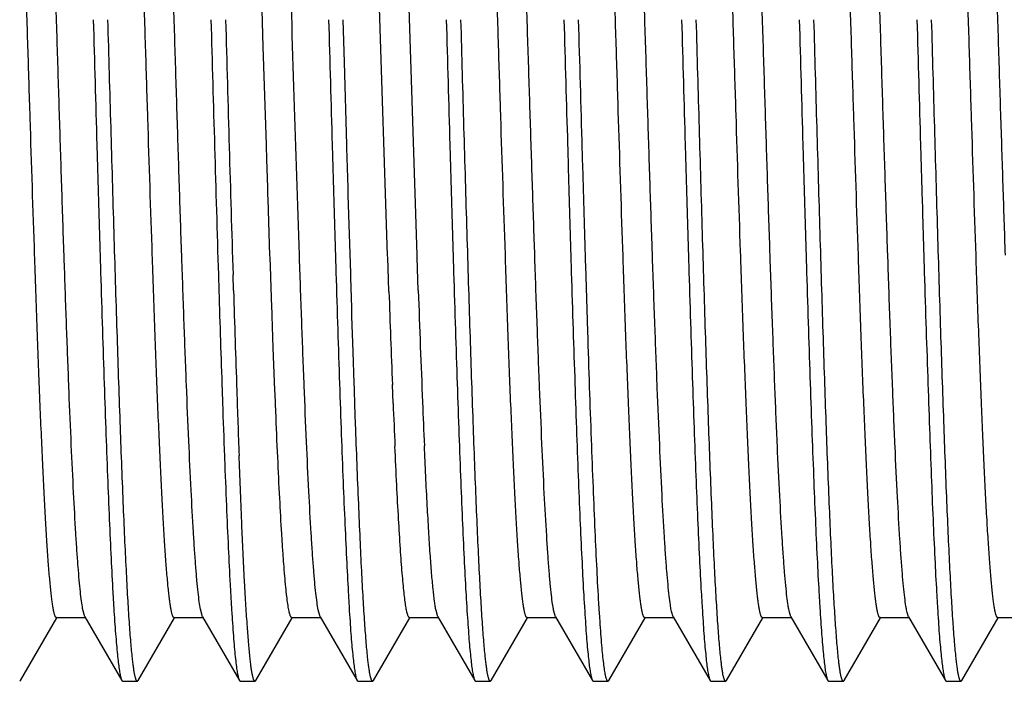
# Model space of a CAD drawing. Units: inches. Extents: x 0 to 11, y 0 to 8.5.
# Drawn here: x 3.7 to 3.9, y 5 to 5.2 of the extents above; entities that cross this region are included whole.
import ezdxf

# ---------------------------------------------------------------- set-up
doc = ezdxf.new("R2010")
doc.units = ezdxf.units.IN
doc.header["$LTSCALE"] = 0.605
doc.header["$MEASUREMENT"] = 0
doc.layers.add('ALL_FEATURES', color=7, linetype='CONTINUOUS')

msp = doc.modelspace()

# ---------------------------------------------------------------- linework, layer by layer
at = {"layer": 'ALL_FEATURES', "color": 7, "linetype": 'Continuous'}
for p, q in [((3.78012, 5.11312), (3.77673, 5.21816)), ((3.78637, 5.11319), (3.78297, 5.21859)), ((3.75369, 5.15743), (3.75333, 5.169)), ((3.77095, 5.15417), (3.77069, 5.16323)), ((3.75435, 5.1367), (3.75369, 5.15743)), ((3.77145, 5.13664), (3.77095, 5.15417)), ((3.75435, 5.13645), (3.75435, 5.13671)), ((3.75445, 5.13356), (3.75435, 5.13645)), ((3.77147, 5.13603), (3.77145, 5.13664)), ((3.77172, 5.1275), (3.77147, 5.13603)), ((3.75464, 5.12756), (3.75445, 5.13356)), ((3.75469, 5.12602), (3.75464, 5.12756)), ((3.77173, 5.12701), (3.77172, 5.1275)), ((3.75472, 5.1251), (3.75469, 5.12602)), ((3.75512, 5.11312), (3.75472, 5.1251)), ((3.77176, 5.12595), (3.77173, 5.12701)), ((3.77226, 5.10936), (3.77176, 5.12595)), ((3.80512, 5.11312), (3.80505, 5.11535)), ((3.81137, 5.1132), (3.81129, 5.11551)), ((3.83637, 5.1132), (3.83632, 5.11478)), ((3.70514, 5.11268), (3.70512, 5.11312)), ((3.71139, 5.11271), (3.71137, 5.11319)), ((3.71147, 5.11035), (3.71139, 5.11271)), ((3.73014, 5.11267), (3.73012, 5.11312)), ((3.73639, 5.11271), (3.73637, 5.11319)), ((3.75514, 5.11267), (3.75512, 5.11312)), ((3.75527, 5.10876), (3.75514, 5.11267)), ((3.76139, 5.11271), (3.76137, 5.11319)), ((3.78014, 5.11267), (3.78012, 5.11312)), ((3.7803, 5.10804), (3.78014, 5.11267)), ((3.78639, 5.11271), (3.78637, 5.11319)), ((3.78663, 5.10566), (3.78639, 5.11271)), ((3.80514, 5.11267), (3.80512, 5.11312)), ((3.81139, 5.11271), (3.81137, 5.1132)), ((3.83012, 5.11313), (3.83007, 5.11462)), ((3.83014, 5.11268), (3.83012, 5.11313)), ((3.83639, 5.11272), (3.83637, 5.1132)), ((3.85512, 5.11313), (3.85509, 5.1139)), ((3.85514, 5.11269), (3.85512, 5.11313)), ((3.86137, 5.11321), (3.86134, 5.11406)), ((3.86139, 5.11272), (3.86137, 5.11321)), ((3.88014, 5.11269), (3.88012, 5.11314)), ((3.88639, 5.11273), (3.88637, 5.11322)), ((3.90514, 5.1127), (3.90512, 5.11314)), ((3.90514, 5.11244), (3.90514, 5.1127)), ((3.74415, 5.10904), (3.74426, 5.10556)), ((3.74737, 5.10566), (3.74727, 5.109)), ((3.75528, 5.10847), (3.75527, 5.10876)), ((3.7555, 5.10216), (3.75528, 5.10847)), ((3.77227, 5.10889), (3.77226, 5.10936)), ((3.77229, 5.10838), (3.77227, 5.10889)), ((3.77248, 5.10208), (3.77229, 5.10838)), ((3.78039, 5.10544), (3.7803, 5.10804)), ((3.75555, 5.10096), (3.7555, 5.10216)), ((3.75557, 5.10029), (3.75555, 5.10096)), ((3.75582, 5.09346), (3.75557, 5.10029)), ((3.77252, 5.10086), (3.77248, 5.10208)), ((3.77254, 5.1002), (3.77252, 5.10086)), ((3.77279, 5.09262), (3.77254, 5.1002)), ((3.7561, 5.08628), (3.75582, 5.09346)), ((3.77301, 5.08596), (3.77279, 5.09262)), ((3.7561, 5.08608), (3.7561, 5.08628)), ((3.75627, 5.08203), (3.7561, 5.08608)), ((3.77305, 5.08475), (3.77301, 5.08596)), ((3.78128, 5.08166), (3.78112, 5.08566)), ((3.74494, 5.08443), (3.74503, 5.0818)), ((3.77307, 5.08403), (3.77305, 5.08475)), ((3.77315, 5.08193), (3.77307, 5.08403)), ((3.75629, 5.08154), (3.75627, 5.08203)), ((3.75635, 5.08002), (3.75629, 5.08154)), ((3.77316, 5.08143), (3.77315, 5.08193)), ((3.77331, 5.07728), (3.77316, 5.08143)), ((3.74544, 5.07046), (3.74546, 5.06995)), ((3.74858, 5.0699), (3.74855, 5.07057)), ((3.7158, 5.03632), (3.71532, 5.03807)), ((3.7408, 5.03632), (3.74034, 5.03793)), ((3.7658, 5.03632), (3.76537, 5.0378)), ((3.7908, 5.03633), (3.79039, 5.03767)), ((3.8158, 5.03632), (3.81542, 5.03755)), ((3.8408, 5.03633), (3.84044, 5.03743)), ((3.8658, 5.03632), (3.86547, 5.03733)), ((3.70214, 5.02278), (3.70984, 5.03609)), ((3.70976, 5.03614), (3.71601, 5.03614)), ((3.7158, 5.03632), (3.72364, 5.02277)), ((3.72713, 5.02277), (3.73484, 5.03609)), ((3.73476, 5.03614), (3.74101, 5.03614)), ((3.7408, 5.03632), (3.74863, 5.02277)), ((3.75214, 5.02277), (3.75984, 5.03609)), ((3.75976, 5.03614), (3.76601, 5.03614)), ((3.7658, 5.03632), (3.77363, 5.02277)), ((3.77714, 5.02278), (3.78484, 5.03609)), ((3.78476, 5.03614), (3.79101, 5.03614)), ((3.7908, 5.03633), (3.79863, 5.02277)), ((3.80213, 5.02277), (3.80984, 5.03609)), ((3.80976, 5.03614), (3.81601, 5.03614)), ((3.8158, 5.03632), (3.82363, 5.02278)), ((3.82714, 5.02278), (3.83484, 5.03609)), ((3.83476, 5.03614), (3.84101, 5.03614)), ((3.8408, 5.03633), (3.84863, 5.02278)), ((3.85214, 5.02277), (3.85984, 5.03609)), ((3.85976, 5.03614), (3.86601, 5.03614)), ((3.8658, 5.03632), (3.87363, 5.02277)), ((3.87714, 5.02277), (3.88484, 5.03609)), ((3.88476, 5.03614), (3.89101, 5.03614)), ((3.8908, 5.03632), (3.89049, 5.03723)), ((3.8908, 5.03632), (3.89863, 5.02277)), ((3.90214, 5.02278), (3.90984, 5.03609)), ((3.90976, 5.03614), (3.91601, 5.03614)), ((3.70214, 5.02278), (3.70194, 5.02261)), ((3.72363, 5.02277), (3.72382, 5.02261)), ((3.72382, 5.02261), (3.72694, 5.02261)), ((3.72714, 5.02277), (3.72694, 5.02261)), ((3.74863, 5.02277), (3.74882, 5.02261)), ((3.74882, 5.02261), (3.75194, 5.02261)), ((3.75213, 5.02277), (3.75194, 5.02261)), ((3.77363, 5.02277), (3.77382, 5.02261)), ((3.77382, 5.02261), (3.77694, 5.02261)), ((3.77714, 5.02278), (3.77694, 5.02261)), ((3.79863, 5.02277), (3.79883, 5.02261)), ((3.79883, 5.02261), (3.80194, 5.02261)), ((3.80213, 5.02277), (3.80194, 5.02261)), ((3.82363, 5.02278), (3.82383, 5.02261)), ((3.82383, 5.02261), (3.82694, 5.02261)), ((3.82714, 5.02278), (3.82694, 5.02261)), ((3.84863, 5.02278), (3.84882, 5.02261)), ((3.84883, 5.02261), (3.85194, 5.02261)), ((3.85214, 5.02277), (3.85194, 5.02261)), ((3.87363, 5.02277), (3.87382, 5.02261)), ((3.87382, 5.02261), (3.87694, 5.02261)), ((3.87714, 5.02277), (3.87694, 5.02261)), ((3.89863, 5.02277), (3.89882, 5.02261)), ((3.89882, 5.02261), (3.90194, 5.02261)), ((3.90214, 5.02278), (3.90194, 5.02261))]:
    msp.add_line(p, q, dxfattribs=at)
for centre, radius, start, end in [((27.23013, 5.81835), 23.49669, 181.597679, 181.729882), ((20.86971, 5.63415), 17.1305, 181.575276, 181.756741), ((10.83971, 5.32514), 7.09885, 181.772521, 181.943118), ((10.1553, 5.30218), 6.41094, 181.756669, 181.946885), ((8.10741, 5.25609), 4.32964, 181.99404, 182.25598), ((7.79975, 5.24451), 4.01552, 181.98154, 182.32058), ((7.67796, 5.21814), 3.93218, 181.94933, 182.15075), ((7.74594, 5.22048), 4.00331, 181.98528, 182.14769), ((6.07936, 5.17505), 2.29998, 182.32702, 182.55487), ((6.10253, 5.17578), 2.31691, 182.3218, 182.55119)]:
    msp.add_arc(centre, radius, start, end, dxfattribs=at)
for points, knots in [([(3.70512, 5.11312), (3.70479, 5.12286), (3.70431, 5.13767), (3.70369, 5.15756), (3.70321, 5.17274), (3.70274, 5.18779), (3.70226, 5.20248), (3.70179, 5.21661), (3.70131, 5.22997), (3.70084, 5.24237), (3.70037, 5.25362), (3.69996, 5.26221), (3.69963, 5.26839), (3.6994, 5.27247), (3.69916, 5.27616), (3.69892, 5.27944), (3.69869, 5.28229), (3.69845, 5.28472), (3.69825, 5.28647), (3.69808, 5.28765), (3.69796, 5.28837), (3.69784, 5.28897), (3.69773, 5.28947), (3.69761, 5.28985), (3.69752, 5.29006), (3.69747, 5.29014)], [0, 0, 0, 0, 0.165014, 0.250655, 0.336762, 0.422104, 0.505445, 0.585561, 0.661325, 0.731658, 0.795495, 0.851939, 0.877157, 0.900249, 0.921124, 0.939692, 0.955875, 0.969637, 0.980948, 0.985676, 0.989782, 0.993265, 0.996124, 0.998365, 1, 1, 1, 1]), ([(3.71137, 5.11319), (3.7112, 5.11812), (3.71087, 5.12814), (3.71038, 5.14336), (3.7099, 5.15889), (3.70941, 5.17448), (3.70892, 5.18991), (3.70844, 5.20492), (3.70795, 5.21931), (3.70746, 5.23283), (3.70698, 5.2453), (3.70656, 5.25494), (3.70622, 5.26198), (3.70598, 5.26671), (3.70574, 5.27105), (3.70549, 5.27498), (3.70525, 5.27848), (3.70501, 5.28154), (3.7048, 5.28381), (3.70462, 5.2854), (3.7045, 5.28642), (3.70438, 5.28732), (3.70426, 5.2881), (3.70414, 5.28877), (3.70402, 5.28931), (3.70391, 5.28969), (3.70382, 5.28994), (3.70376, 5.29008), (3.7037, 5.29018), (3.70364, 5.29026), (3.70358, 5.29031), (3.70353, 5.29033), (3.70351, 5.29033)], [0, 0, 0, 0, 0.083251, 0.169514, 0.257477, 0.345818, 0.433201, 0.51829, 0.599767, 0.676428, 0.747109, 0.810675, 0.8395, 0.866221, 0.890738, 0.912952, 0.932764, 0.950083, 0.964857, 0.97128, 0.977054, 0.982176, 0.986644, 0.990455, 0.993608, 0.996106, 0.997113, 0.997962, 0.998658, 0.999211, 0.999643, 1, 1, 1, 1]), ([(3.73012, 5.11312), (3.72979, 5.12286), (3.72931, 5.13766), (3.72869, 5.15755), (3.72821, 5.17273), (3.72774, 5.18777), (3.72726, 5.20247), (3.72679, 5.21659), (3.72632, 5.22995), (3.72584, 5.24235), (3.72537, 5.2536), (3.72496, 5.2622), (3.72464, 5.26838), (3.7244, 5.27246), (3.72416, 5.27614), (3.72392, 5.27942), (3.72369, 5.28228), (3.72345, 5.28471), (3.72325, 5.28647), (3.72308, 5.28765), (3.72296, 5.28836), (3.72284, 5.28897), (3.72273, 5.28946), (3.72261, 5.28984), (3.72252, 5.29005), (3.72247, 5.29014)], [0, 0, 0, 0, 0.164976, 0.250612, 0.336721, 0.42205, 0.50536, 0.585476, 0.661258, 0.731572, 0.795426, 0.851926, 0.877141, 0.900204, 0.921048, 0.93961, 0.955827, 0.969639, 0.980984, 0.985715, 0.989816, 0.993289, 0.996137, 0.998368, 1, 1, 1, 1]), ([(3.73637, 5.11319), (3.7362, 5.11811), (3.73587, 5.12814), (3.73538, 5.14337), (3.7349, 5.1589), (3.73441, 5.1745), (3.73392, 5.18993), (3.73343, 5.20495), (3.73295, 5.21933), (3.73246, 5.23286), (3.73198, 5.24533), (3.73156, 5.25498), (3.73122, 5.26202), (3.73098, 5.26675), (3.73073, 5.27108), (3.73049, 5.275), (3.73025, 5.2785), (3.73, 5.28156), (3.72979, 5.28383), (3.72962, 5.28542), (3.7295, 5.28644), (3.72938, 5.28734), (3.72926, 5.28812), (3.72914, 5.28878), (3.72902, 5.28932), (3.72891, 5.2897), (3.72882, 5.28994), (3.72876, 5.29007), (3.7287, 5.29018), (3.72864, 5.29026), (3.72858, 5.29031), (3.72853, 5.29032), (3.72851, 5.29032)], [0, 0, 0, 0, 0.083272, 0.169553, 0.257553, 0.345933, 0.433337, 0.518424, 0.599932, 0.676622, 0.747284, 0.810883, 0.839732, 0.866454, 0.890935, 0.913098, 0.932874, 0.950194, 0.964991, 0.971424, 0.977201, 0.982317, 0.986766, 0.990552, 0.993677, 0.996148, 0.997142, 0.99798, 0.998667, 0.999214, 0.999644, 1, 1, 1, 1]), ([(3.80505, 5.11535), (3.80472, 5.12505), (3.80424, 5.13977), (3.80362, 5.15952), (3.80315, 5.17455), (3.80268, 5.18943), (3.80221, 5.20393), (3.80175, 5.21786), (3.80128, 5.23101), (3.80081, 5.24321), (3.80034, 5.25428), (3.79994, 5.26272), (3.79961, 5.26879), (3.79938, 5.2728), (3.79914, 5.27642), (3.79891, 5.27964), (3.79867, 5.28244), (3.79844, 5.28482), (3.79824, 5.28654), (3.79807, 5.28769), (3.79795, 5.2884), (3.79784, 5.28899), (3.79772, 5.28947), (3.79761, 5.28985), (3.79752, 5.29006), (3.79747, 5.29014)], [0, 0, 0, 0, 0.166346, 0.252377, 0.338708, 0.42413, 0.507435, 0.587415, 0.662953, 0.733033, 0.796644, 0.852826, 0.8779, 0.900852, 0.921601, 0.940062, 0.956156, 0.969831, 0.981062, 0.985755, 0.989832, 0.993291, 0.996134, 0.998365, 1, 1, 1, 1]), ([(3.81129, 5.11551), (3.81113, 5.12042), (3.8108, 5.1304), (3.81032, 5.14554), (3.80983, 5.16094), (3.80935, 5.17638), (3.80887, 5.19162), (3.80838, 5.20644), (3.8079, 5.22061), (3.80742, 5.23392), (3.80694, 5.24618), (3.80653, 5.25566), (3.80619, 5.26257), (3.80595, 5.26721), (3.80571, 5.27147), (3.80547, 5.27532), (3.80523, 5.27875), (3.80499, 5.28175), (3.80478, 5.28397), (3.80461, 5.28552), (3.80449, 5.28652), (3.80437, 5.28739), (3.80425, 5.28816), (3.80413, 5.28881), (3.80401, 5.28934), (3.80391, 5.28971), (3.80382, 5.28995), (3.80376, 5.29008), (3.8037, 5.29019), (3.80364, 5.29026), (3.80358, 5.29031), (3.80353, 5.29033), (3.80351, 5.29033)], [0, 0, 0, 0, 0.084099, 0.171006, 0.259414, 0.348019, 0.43551, 0.520574, 0.60191, 0.678336, 0.748754, 0.812069, 0.840745, 0.867303, 0.891655, 0.913711, 0.933381, 0.950577, 0.965229, 0.971592, 0.977308, 0.982376, 0.986793, 0.990559, 0.993673, 0.996141, 0.997135, 0.997974, 0.998663, 0.999212, 0.999643, 1, 1, 1, 1]), ([(3.83007, 5.11462), (3.82974, 5.12433), (3.82927, 5.13907), (3.82865, 5.15885), (3.82817, 5.17393), (3.8277, 5.18885), (3.82723, 5.20341), (3.82676, 5.2174), (3.82629, 5.23062), (3.82582, 5.24288), (3.82535, 5.25401), (3.82495, 5.2625), (3.82462, 5.26861), (3.82439, 5.27265), (3.82415, 5.27629), (3.82392, 5.27953), (3.82368, 5.28235), (3.82345, 5.28476), (3.82324, 5.28649), (3.82308, 5.28766), (3.82296, 5.28837), (3.82284, 5.28897), (3.82273, 5.28946), (3.82261, 5.28984), (3.82252, 5.29005), (3.82248, 5.29013)], [0, 0, 0, 0, 0.165818, 0.251688, 0.337912, 0.423272, 0.506551, 0.586555, 0.662175, 0.732323, 0.795968, 0.852274, 0.877427, 0.900449, 0.921242, 0.939739, 0.955891, 0.96965, 0.980968, 0.9857, 0.989806, 0.993283, 0.996134, 0.998367, 1, 1, 1, 1]), ([(3.83632, 5.11478), (3.83615, 5.11969), (3.83582, 5.12968), (3.83534, 5.14485), (3.83485, 5.16029), (3.83437, 5.17577), (3.83389, 5.19107), (3.8334, 5.20594), (3.83292, 5.22018), (3.83243, 5.23356), (3.83195, 5.24589), (3.83154, 5.25541), (3.8312, 5.26236), (3.83096, 5.26704), (3.83072, 5.27132), (3.83048, 5.27519), (3.83024, 5.27865), (3.82999, 5.28167), (3.82979, 5.28391), (3.82962, 5.28547), (3.8295, 5.28648), (3.82937, 5.28737), (3.82925, 5.28814), (3.82913, 5.2888), (3.82901, 5.28933), (3.82891, 5.2897), (3.82882, 5.28994), (3.82876, 5.29008), (3.8287, 5.29018), (3.82864, 5.29026), (3.82858, 5.29031), (3.82853, 5.29032), (3.82851, 5.29032)], [0, 0, 0, 0, 0.083802, 0.170492, 0.258752, 0.347264, 0.434706, 0.519759, 0.60114, 0.677658, 0.748134, 0.8115, 0.84024, 0.866876, 0.891301, 0.913407, 0.933108, 0.950347, 0.965072, 0.971477, 0.977234, 0.982339, 0.986785, 0.99057, 0.993691, 0.996156, 0.997148, 0.997983, 0.998668, 0.999214, 0.999643, 1, 1, 1, 1]), ([(3.85509, 5.1139), (3.85476, 5.12362), (3.85429, 5.13838), (3.85367, 5.15822), (3.85319, 5.17334), (3.85272, 5.18832), (3.85225, 5.20295), (3.85177, 5.217), (3.8513, 5.23029), (3.85083, 5.24261), (3.85036, 5.2538), (3.84996, 5.26234), (3.84963, 5.26849), (3.84939, 5.27254), (3.84916, 5.2762), (3.84892, 5.27946), (3.84868, 5.2823), (3.84845, 5.28472), (3.84825, 5.28647), (3.84808, 5.28765), (3.84796, 5.28837), (3.84784, 5.28897), (3.84773, 5.28946), (3.84761, 5.28984), (3.84752, 5.29005), (3.84748, 5.29013)], [0, 0, 0, 0, 0.165366, 0.251128, 0.337293, 0.42262, 0.50591, 0.585987, 0.661674, 0.731878, 0.795655, 0.852075, 0.877239, 0.900251, 0.92105, 0.939577, 0.955773, 0.969578, 0.980937, 0.985683, 0.989798, 0.99328, 0.996133, 0.998367, 1, 1, 1, 1]), ([(3.86134, 5.11406), (3.86118, 5.11897), (3.86084, 5.12898), (3.86036, 5.14417), (3.85987, 5.15965), (3.85939, 5.17518), (3.8589, 5.19054), (3.85842, 5.20548), (3.85793, 5.21978), (3.85745, 5.23323), (3.85696, 5.24562), (3.85655, 5.2552), (3.85621, 5.2622), (3.85597, 5.2669), (3.85573, 5.2712), (3.85548, 5.27509), (3.85524, 5.27856), (3.855, 5.2816), (3.85479, 5.28386), (3.85462, 5.28544), (3.8545, 5.28645), (3.85438, 5.28735), (3.85426, 5.28813), (3.85414, 5.28879), (3.85402, 5.28933), (3.85391, 5.2897), (3.85382, 5.28994), (3.85376, 5.29007), (3.8537, 5.29018), (3.85364, 5.29026), (3.85358, 5.29031), (3.85353, 5.29032), (3.85351, 5.29032)], [0, 0, 0, 0, 0.083523, 0.170018, 0.258164, 0.346611, 0.434016, 0.519085, 0.600543, 0.677118, 0.747666, 0.811176, 0.839978, 0.866642, 0.891063, 0.91317, 0.932898, 0.950183, 0.964962, 0.971393, 0.977174, 0.982298, 0.98676, 0.990553, 0.993681, 0.996151, 0.997145, 0.997981, 0.998667, 0.999214, 0.999643, 1, 1, 1, 1]), ([(3.88012, 5.11314), (3.87979, 5.12289), (3.87931, 5.13769), (3.87869, 5.15757), (3.87821, 5.17275), (3.87774, 5.18779), (3.87726, 5.20248), (3.87679, 5.21661), (3.87631, 5.22996), (3.87584, 5.24236), (3.87537, 5.25361), (3.87496, 5.26219), (3.87463, 5.26837), (3.8744, 5.27246), (3.87416, 5.27614), (3.87392, 5.27942), (3.87369, 5.28228), (3.87345, 5.28471), (3.87325, 5.28646), (3.87308, 5.28764), (3.87296, 5.28836), (3.87284, 5.28897), (3.87273, 5.28946), (3.87261, 5.28984), (3.87252, 5.29006), (3.87247, 5.29014)], [0, 0, 0, 0, 0.164991, 0.25063, 0.336728, 0.422056, 0.505381, 0.585485, 0.661242, 0.73157, 0.795401, 0.851847, 0.877068, 0.900166, 0.921048, 0.939623, 0.955818, 0.969595, 0.980921, 0.985657, 0.989769, 0.993257, 0.996121, 0.998364, 1, 1, 1, 1]), ([(3.88637, 5.11322), (3.8862, 5.11814), (3.88587, 5.12816), (3.88538, 5.14338), (3.8849, 5.15891), (3.88441, 5.1745), (3.88392, 5.18992), (3.88343, 5.20493), (3.88295, 5.21931), (3.88246, 5.23284), (3.88198, 5.2453), (3.88156, 5.25494), (3.88122, 5.26198), (3.88098, 5.26671), (3.88074, 5.27104), (3.88049, 5.27497), (3.88025, 5.27848), (3.88001, 5.28154), (3.8798, 5.28381), (3.87963, 5.2854), (3.8795, 5.28641), (3.87938, 5.28732), (3.87926, 5.2881), (3.87914, 5.28877), (3.87902, 5.28931), (3.87891, 5.28969), (3.87883, 5.28994), (3.87877, 5.29007), (3.8787, 5.29018), (3.87864, 5.29026), (3.87858, 5.29031), (3.87853, 5.29033), (3.87851, 5.29033)], [0, 0, 0, 0, 0.083238, 0.169504, 0.257472, 0.34581, 0.433185, 0.518263, 0.599732, 0.67639, 0.747066, 0.810626, 0.839452, 0.866174, 0.890694, 0.912911, 0.932728, 0.950053, 0.964837, 0.971265, 0.977045, 0.982173, 0.986645, 0.990459, 0.993614, 0.996113, 0.997119, 0.997967, 0.998661, 0.999212, 0.999644, 1, 1, 1, 1]), ([(3.90512, 5.11314), (3.90479, 5.12288), (3.90431, 5.13768), (3.90369, 5.15757), (3.90321, 5.17275), (3.90274, 5.1878), (3.90226, 5.20249), (3.90179, 5.21662), (3.90131, 5.22998), (3.90084, 5.24237), (3.90037, 5.25363), (3.89996, 5.26221), (3.89963, 5.26839), (3.8994, 5.27247), (3.89916, 5.27615), (3.89892, 5.27943), (3.89869, 5.28229), (3.89845, 5.28472), (3.89825, 5.28648), (3.89808, 5.28765), (3.89796, 5.28837), (3.89784, 5.28897), (3.89773, 5.28946), (3.89761, 5.28984), (3.89752, 5.29006), (3.89747, 5.29014)], [0, 0, 0, 0, 0.164989, 0.250652, 0.336772, 0.422105, 0.505442, 0.585582, 0.661339, 0.731653, 0.79553, 0.851986, 0.877176, 0.900238, 0.921095, 0.939672, 0.955895, 0.969691, 0.981003, 0.985722, 0.989817, 0.993287, 0.996135, 0.998368, 1, 1, 1, 1]), ([(3.91137, 5.11321), (3.9112, 5.11813), (3.91087, 5.12816), (3.91038, 5.14339), (3.9099, 5.15892), (3.90941, 5.17452), (3.90892, 5.18994), (3.90843, 5.20496), (3.90795, 5.21935), (3.90746, 5.23288), (3.90697, 5.24535), (3.90656, 5.25499), (3.90622, 5.26203), (3.90598, 5.26675), (3.90573, 5.27109), (3.90549, 5.27501), (3.90525, 5.27851), (3.905, 5.28157), (3.90479, 5.28384), (3.90462, 5.28543), (3.9045, 5.28644), (3.90438, 5.28734), (3.90426, 5.28812), (3.90414, 5.28878), (3.90402, 5.28932), (3.90391, 5.2897), (3.90382, 5.28994), (3.90376, 5.29008), (3.9037, 5.29018), (3.90364, 5.29026), (3.90358, 5.29031), (3.90353, 5.29033), (3.90351, 5.29033)], [0, 0, 0, 0, 0.083253, 0.16955, 0.257568, 0.34595, 0.433352, 0.518463, 0.599983, 0.67664, 0.747314, 0.810926, 0.839751, 0.866442, 0.890916, 0.913092, 0.932888, 0.950224, 0.965018, 0.971439, 0.977202, 0.982306, 0.98675, 0.990536, 0.993663, 0.996138, 0.997135, 0.997975, 0.998664, 0.999213, 0.999644, 1, 1, 1, 1]), ([(3.76137, 5.11319), (3.76099, 5.12439), (3.76026, 5.14721), (3.7592, 5.18118), (3.75831, 5.20909), (3.75756, 5.23009), (3.75719, 5.23994), (3.75699, 5.24465)], [0, 0, 0, 0, 0.25566, 0.520664, 0.775199, 0.892431, 1, 1, 1, 1]), ([(3.71758, 5.16323), (3.71782, 5.15436), (3.7182, 5.14116), (3.71871, 5.12375), (3.71908, 5.11114), (3.71946, 5.09901), (3.71984, 5.08746), (3.72021, 5.0766), (3.72059, 5.06651), (3.72096, 5.05731), (3.72134, 5.04906), (3.72166, 5.04282), (3.72192, 5.03836), (3.72211, 5.03544), (3.7223, 5.0328), (3.72249, 5.03046), (3.72268, 5.02843), (3.72286, 5.02669), (3.72305, 5.02527), (3.72321, 5.02427), (3.72335, 5.02364), (3.72344, 5.02328), (3.72353, 5.02299), (3.7236, 5.02284), (3.72363, 5.02277)], [0, 0, 0, 0, 0.189186, 0.281659, 0.371562, 0.458108, 0.540523, 0.618044, 0.689978, 0.755675, 0.81455, 0.866066, 0.888918, 0.909767, 0.928562, 0.945259, 0.959828, 0.97224, 0.982468, 0.990494, 0.993681, 0.996322, 0.998423, 1, 1, 1, 1]), ([(3.7259, 5.02743), (3.72577, 5.02857), (3.72554, 5.03115), (3.72522, 5.03546), (3.7249, 5.04063), (3.72458, 5.04661), (3.72426, 5.05337), (3.72381, 5.06381), (3.72326, 5.07842), (3.72262, 5.09756), (3.72198, 5.11845), (3.72133, 5.14054), (3.72091, 5.1556), (3.72069, 5.16323)], [0, 0, 0, 0, 0.025356, 0.057239, 0.09542, 0.139604, 0.189491, 0.24478, 0.370156, 0.512302, 0.667477, 0.831487, 1, 1, 1, 1]), ([(3.76758, 5.16323), (3.76783, 5.15437), (3.76821, 5.14117), (3.76871, 5.12375), (3.76908, 5.11115), (3.76946, 5.09902), (3.76984, 5.08747), (3.77021, 5.0766), (3.77059, 5.06652), (3.77097, 5.05732), (3.77135, 5.04907), (3.77167, 5.04283), (3.77192, 5.03837), (3.77211, 5.03545), (3.77229, 5.03281), (3.77248, 5.03047), (3.77267, 5.02843), (3.77286, 5.0267), (3.77305, 5.02527), (3.77321, 5.02428), (3.77334, 5.02364), (3.77343, 5.02328), (3.77353, 5.023), (3.77359, 5.02284), (3.77363, 5.02277)], [0, 0, 0, 0, 0.189167, 0.281632, 0.371527, 0.458067, 0.540478, 0.617996, 0.689928, 0.755624, 0.814499, 0.866015, 0.888867, 0.909716, 0.928512, 0.945212, 0.959786, 0.972204, 0.982439, 0.990472, 0.993664, 0.99631, 0.998417, 1, 1, 1, 1]), ([(3.79257, 5.16323), (3.79283, 5.15437), (3.7932, 5.14117), (3.79371, 5.12376), (3.79408, 5.11116), (3.79446, 5.09903), (3.79483, 5.08748), (3.79521, 5.07662), (3.79559, 5.06654), (3.79596, 5.05733), (3.79634, 5.04909), (3.79666, 5.04285), (3.79692, 5.03839), (3.79711, 5.03546), (3.7973, 5.03283), (3.79748, 5.03048), (3.79767, 5.02844), (3.79786, 5.0267), (3.79804, 5.02528), (3.7982, 5.02428), (3.79834, 5.02365), (3.79843, 5.02329), (3.79852, 5.023), (3.79859, 5.02284), (3.79863, 5.02278)], [0, 0, 0, 0, 0.189134, 0.281561, 0.371462, 0.458014, 0.540407, 0.617917, 0.689864, 0.755566, 0.814393, 0.865886, 0.888751, 0.909624, 0.928455, 0.94519, 0.95978, 0.97219, 0.982412, 0.990442, 0.993638, 0.996291, 0.998406, 1, 1, 1, 1]), ([(3.8009, 5.02742), (3.80077, 5.02856), (3.80054, 5.03115), (3.80022, 5.03546), (3.79989, 5.04062), (3.79957, 5.0466), (3.79925, 5.05337), (3.79893, 5.06086), (3.79861, 5.06904), (3.79816, 5.08115), (3.79774, 5.09399), (3.79732, 5.10745), (3.79699, 5.11815), (3.79666, 5.12916), (3.79622, 5.14422), (3.79591, 5.1556), (3.79569, 5.16323)], [0, 0, 0, 0, 0.025373, 0.057235, 0.095384, 0.139558, 0.189476, 0.244797, 0.305158, 0.370159, 0.512317, 0.588519, 0.667459, 0.748626, 0.831503, 1, 1, 1, 1]), ([(3.81757, 5.16323), (3.81783, 5.15437), (3.81821, 5.14117), (3.81871, 5.12377), (3.81908, 5.11117), (3.81946, 5.09904), (3.81984, 5.0875), (3.82021, 5.07663), (3.82059, 5.06655), (3.82096, 5.05735), (3.82134, 5.0491), (3.82166, 5.04286), (3.82192, 5.0384), (3.82211, 5.03547), (3.82229, 5.03283), (3.82248, 5.03049), (3.82267, 5.02845), (3.82286, 5.02671), (3.82304, 5.02528), (3.82321, 5.02429), (3.82334, 5.02365), (3.82343, 5.02329), (3.82352, 5.023), (3.82359, 5.02284), (3.82363, 5.02278)], [0, 0, 0, 0, 0.189101, 0.281528, 0.371389, 0.457903, 0.540293, 0.617797, 0.689724, 0.755422, 0.814308, 0.86584, 0.888705, 0.909568, 0.928378, 0.945094, 0.959684, 0.972119, 0.982373, 0.990427, 0.99363, 0.996287, 0.998406, 1, 1, 1, 1]), ([(3.82694, 5.02261), (3.82693, 5.02261), (3.82689, 5.02262), (3.82684, 5.02265), (3.82679, 5.02271), (3.82672, 5.02282), (3.82664, 5.02301), (3.82654, 5.02331), (3.82645, 5.02369), (3.82635, 5.02416), (3.82625, 5.02471), (3.82612, 5.0256), (3.82595, 5.02693), (3.82576, 5.02878), (3.82556, 5.03094), (3.82537, 5.03342), (3.82518, 5.03621), (3.8249, 5.04054), (3.82457, 5.04668), (3.82419, 5.05488), (3.8238, 5.06412), (3.82341, 5.07431), (3.82302, 5.08536), (3.82264, 5.09716), (3.82225, 5.10959), (3.82186, 5.12254), (3.82134, 5.14048), (3.82095, 5.15409), (3.82069, 5.16323)], [0, 0, 0, 0, 0.000354, 0.000766, 0.001275, 0.001902, 0.003552, 0.005761, 0.008549, 0.011922, 0.015883, 0.020428, 0.031264, 0.044406, 0.059825, 0.07749, 0.097368, 0.119426, 0.169866, 0.22827, 0.294069, 0.366684, 0.445411, 0.529447, 0.617988, 0.710219, 0.805254, 1, 1, 1, 1]), ([(3.84257, 5.16323), (3.84283, 5.15437), (3.8432, 5.14118), (3.8437, 5.12377), (3.84408, 5.11118), (3.84446, 5.09905), (3.84483, 5.08751), (3.84521, 5.07664), (3.84558, 5.06656), (3.84596, 5.05736), (3.84633, 5.04911), (3.84666, 5.04287), (3.84692, 5.03841), (3.84711, 5.03548), (3.84729, 5.03285), (3.84748, 5.0305), (3.84767, 5.02846), (3.84785, 5.02672), (3.84804, 5.02529), (3.8482, 5.02429), (3.84834, 5.02365), (3.84843, 5.02329), (3.84852, 5.023), (3.84859, 5.02284), (3.84863, 5.02278)], [0, 0, 0, 0, 0.189084, 0.281496, 0.371353, 0.45784, 0.540213, 0.617736, 0.689673, 0.755351, 0.81423, 0.865789, 0.88866, 0.909511, 0.928306, 0.945015, 0.959606, 0.972053, 0.982329, 0.990409, 0.993623, 0.996285, 0.998406, 1, 1, 1, 1]), ([(3.85092, 5.02725), (3.85079, 5.02838), (3.85056, 5.03093), (3.85024, 5.0352), (3.84992, 5.04034), (3.84959, 5.04631), (3.84927, 5.05307), (3.84882, 5.06351), (3.84827, 5.07815), (3.84762, 5.09733), (3.84698, 5.11829), (3.84634, 5.14045), (3.84591, 5.15557), (3.84569, 5.16323)], [0, 0, 0, 0, 0.024999, 0.056536, 0.094466, 0.1385, 0.1883, 0.243525, 0.368873, 0.511242, 0.666649, 0.831034, 1, 1, 1, 1]), ([(3.86757, 5.16323), (3.86783, 5.15437), (3.8682, 5.14117), (3.86871, 5.12376), (3.86908, 5.11116), (3.86946, 5.09903), (3.86983, 5.08748), (3.87021, 5.07661), (3.87059, 5.06653), (3.87096, 5.05732), (3.87134, 5.04908), (3.87166, 5.04283), (3.87192, 5.03837), (3.87211, 5.03545), (3.8723, 5.03282), (3.87248, 5.03048), (3.87267, 5.02844), (3.87286, 5.02671), (3.87304, 5.02528), (3.8732, 5.02429), (3.87334, 5.02365), (3.87343, 5.02328), (3.87352, 5.023), (3.87359, 5.02284), (3.87363, 5.02277)], [0, 0, 0, 0, 0.189178, 0.281609, 0.371469, 0.457988, 0.540406, 0.617961, 0.689898, 0.755562, 0.814428, 0.865982, 0.888857, 0.90971, 0.928488, 0.945162, 0.959711, 0.972114, 0.982351, 0.990408, 0.993616, 0.99628, 0.998403, 1, 1, 1, 1]), ([(3.87591, 5.02732), (3.87578, 5.02846), (3.87555, 5.03103), (3.87523, 5.03532), (3.87491, 5.04047), (3.87458, 5.04644), (3.87426, 5.0532), (3.87381, 5.06364), (3.87338, 5.07496), (3.87296, 5.08709), (3.87264, 5.09699), (3.87232, 5.10734), (3.87199, 5.11806), (3.87167, 5.12909), (3.87123, 5.14418), (3.87091, 5.15559), (3.87069, 5.16323)], [0, 0, 0, 0, 0.025194, 0.056903, 0.094926, 0.139002, 0.188848, 0.244124, 0.369475, 0.438712, 0.511718, 0.58799, 0.66702, 0.748289, 0.831277, 1, 1, 1, 1]), ([(3.89258, 5.16323), (3.89282, 5.15437), (3.8932, 5.14117), (3.89371, 5.12375), (3.89408, 5.11115), (3.89446, 5.09902), (3.89484, 5.08747), (3.89522, 5.07661), (3.89559, 5.06652), (3.89596, 5.05732), (3.89634, 5.04907), (3.89666, 5.04283), (3.89692, 5.03837), (3.89711, 5.03545), (3.89729, 5.03281), (3.89748, 5.03047), (3.89767, 5.02843), (3.89786, 5.0267), (3.89805, 5.02527), (3.89821, 5.02428), (3.89834, 5.02364), (3.89843, 5.02328), (3.89853, 5.023), (3.8986, 5.02284), (3.89863, 5.02277)], [0, 0, 0, 0, 0.189163, 0.281626, 0.37152, 0.458058, 0.540468, 0.617985, 0.689916, 0.755611, 0.814485, 0.866002, 0.888857, 0.909708, 0.928507, 0.945209, 0.959784, 0.972202, 0.982438, 0.990471, 0.993664, 0.99631, 0.998417, 1, 1, 1, 1]), ([(3.90089, 5.0275), (3.90077, 5.02864), (3.90053, 5.03123), (3.90021, 5.03555), (3.89989, 5.04072), (3.89957, 5.04671), (3.89925, 5.05348), (3.8988, 5.06391), (3.89825, 5.07852), (3.89761, 5.09764), (3.89697, 5.11851), (3.89633, 5.14057), (3.89591, 5.15561), (3.89569, 5.16323)], [0, 0, 0, 0, 0.025493, 0.057419, 0.095616, 0.139873, 0.189854, 0.245199, 0.370542, 0.512693, 0.667729, 0.831611, 1, 1, 1, 1]), ([(3.70976, 5.03614), (3.70974, 5.03614), (3.70968, 5.03616), (3.70961, 5.03623), (3.70953, 5.03634), (3.70946, 5.03649), (3.70939, 5.03668), (3.70932, 5.03691), (3.70925, 5.03718), (3.70915, 5.03762), (3.70902, 5.03828), (3.70888, 5.03919), (3.70874, 5.04027), (3.70854, 5.04202), (3.70829, 5.04461), (3.708, 5.04819), (3.70772, 5.05238), (3.70743, 5.05715), (3.70715, 5.06248), (3.70686, 5.06834), (3.70657, 5.0747), (3.70628, 5.08154), (3.706, 5.0888), (3.7056, 5.09922), (3.70532, 5.10723), (3.70514, 5.11268)], [0, 0, 0, 0, 0.00098, 0.002229, 0.003889, 0.00602, 0.008649, 0.011789, 0.015447, 0.019626, 0.029555, 0.04158, 0.055697, 0.071899, 0.11051, 0.157308, 0.212035, 0.274355, 0.343931, 0.420424, 0.503476, 0.59262, 0.687352, 0.787164, 1, 1, 1, 1]), ([(3.73476, 5.03614), (3.73473, 5.03614), (3.73468, 5.03616), (3.7346, 5.03623), (3.73453, 5.03634), (3.73446, 5.03649), (3.73439, 5.03668), (3.73432, 5.03691), (3.73425, 5.03718), (3.73415, 5.03763), (3.73402, 5.03829), (3.73388, 5.0392), (3.73374, 5.04028), (3.73353, 5.04204), (3.73329, 5.04463), (3.733, 5.04822), (3.73272, 5.05241), (3.73243, 5.05718), (3.73214, 5.06251), (3.73186, 5.06836), (3.73157, 5.07472), (3.73128, 5.08155), (3.731, 5.0888), (3.7306, 5.09923), (3.73032, 5.10723), (3.73014, 5.11267)], [0, 0, 0, 0, 0.000979, 0.002229, 0.003893, 0.00603, 0.008666, 0.011815, 0.015484, 0.019677, 0.029635, 0.041696, 0.055852, 0.072095, 0.110795, 0.157669, 0.212433, 0.274755, 0.3443, 0.420733, 0.503708, 0.592788, 0.687466, 0.787236, 1, 1, 1, 1]), ([(3.74034, 5.03793), (3.74025, 5.03844), (3.74007, 5.03964), (3.73982, 5.04168), (3.73958, 5.04418), (3.73934, 5.04715), (3.73909, 5.05056), (3.73875, 5.05597), (3.73833, 5.06373), (3.73784, 5.07416), (3.73735, 5.08597), (3.73686, 5.09898), (3.73655, 5.10802), (3.73639, 5.11271)], [0, 0, 0, 0, 0.021083, 0.048457, 0.082068, 0.121841, 0.167611, 0.219165, 0.33876, 0.478893, 0.637528, 0.812109, 1, 1, 1, 1]), ([(3.76537, 5.0378), (3.76527, 5.03831), (3.76509, 5.03948), (3.76485, 5.04148), (3.7646, 5.04396), (3.76436, 5.04691), (3.76411, 5.05031), (3.76376, 5.05572), (3.76334, 5.0635), (3.76285, 5.07396), (3.76236, 5.08582), (3.76187, 5.09889), (3.76155, 5.10799), (3.76139, 5.11271)], [0, 0, 0, 0, 0.020556, 0.047466, 0.080681, 0.12014, 0.165709, 0.217161, 0.336762, 0.477037, 0.636041, 0.811317, 1, 1, 1, 1]), ([(3.80976, 5.03614), (3.80973, 5.03614), (3.80967, 5.03616), (3.8096, 5.03623), (3.80953, 5.03634), (3.80946, 5.03649), (3.80939, 5.03668), (3.80932, 5.03691), (3.80925, 5.03718), (3.80915, 5.03763), (3.80902, 5.03829), (3.80888, 5.03921), (3.80874, 5.04029), (3.80853, 5.04205), (3.80829, 5.04464), (3.808, 5.04822), (3.80772, 5.05241), (3.80743, 5.05719), (3.80714, 5.06252), (3.80686, 5.06838), (3.80657, 5.07473), (3.80628, 5.08155), (3.80599, 5.08881), (3.8056, 5.09923), (3.80532, 5.10723), (3.80514, 5.11267)], [0, 0, 0, 0, 0.000979, 0.002228, 0.003891, 0.006031, 0.008672, 0.011829, 0.015506, 0.019708, 0.029689, 0.041771, 0.055946, 0.072201, 0.110894, 0.157724, 0.212497, 0.274867, 0.344461, 0.420905, 0.503826, 0.592846, 0.687514, 0.787292, 1, 1, 1, 1]), ([(3.81542, 5.03755), (3.81537, 5.03777), (3.81528, 5.03825), (3.8151, 5.03938), (3.81489, 5.0411), (3.81464, 5.04353), (3.81439, 5.04644), (3.81414, 5.04982), (3.81379, 5.05523), (3.81336, 5.06303), (3.81287, 5.07356), (3.81237, 5.08552), (3.81187, 5.09874), (3.81155, 5.10794), (3.81139, 5.11271)], [0, 0, 0, 0, 0.008951, 0.019533, 0.045567, 0.078035, 0.116852, 0.161921, 0.213058, 0.332528, 0.473238, 0.633132, 0.809697, 1, 1, 1, 1]), ([(3.83476, 5.03614), (3.83473, 5.03614), (3.83468, 5.03616), (3.8346, 5.03623), (3.83453, 5.03634), (3.83446, 5.03648), (3.83439, 5.03667), (3.83432, 5.0369), (3.83425, 5.03718), (3.83415, 5.03762), (3.83402, 5.03828), (3.83388, 5.0392), (3.83374, 5.04028), (3.83353, 5.04204), (3.83329, 5.04464), (3.833, 5.04822), (3.83272, 5.0524), (3.83243, 5.05717), (3.83214, 5.06251), (3.83186, 5.06836), (3.83157, 5.07472), (3.83128, 5.08155), (3.831, 5.08881), (3.8306, 5.09923), (3.83032, 5.10723), (3.83014, 5.11268)], [0, 0, 0, 0, 0.000978, 0.002222, 0.003875, 0.005998, 0.008621, 0.01176, 0.015422, 0.019614, 0.029585, 0.04167, 0.055855, 0.072122, 0.110826, 0.157619, 0.212321, 0.274658, 0.344255, 0.420729, 0.503697, 0.592772, 0.687479, 0.78728, 1, 1, 1, 1]), ([(3.84044, 5.03743), (3.8404, 5.03765), (3.8403, 5.03812), (3.84012, 5.03922), (3.83991, 5.04092), (3.83966, 5.04333), (3.83941, 5.04622), (3.83916, 5.04958), (3.83881, 5.05498), (3.83837, 5.06279), (3.83788, 5.07336), (3.83738, 5.08538), (3.83688, 5.09866), (3.83655, 5.10791), (3.83639, 5.11272)], [0, 0, 0, 0, 0.008674, 0.019006, 0.044612, 0.076724, 0.115232, 0.160018, 0.210947, 0.330314, 0.471271, 0.631675, 0.808908, 1, 1, 1, 1]), ([(3.85976, 5.03614), (3.85973, 5.03614), (3.85968, 5.03616), (3.8596, 5.03623), (3.85953, 5.03634), (3.85946, 5.03649), (3.85939, 5.03668), (3.85932, 5.03691), (3.85925, 5.03718), (3.85915, 5.03763), (3.85902, 5.03829), (3.85888, 5.0392), (3.85874, 5.04028), (3.85853, 5.04204), (3.85829, 5.04463), (3.858, 5.04821), (3.85772, 5.0524), (3.85743, 5.05717), (3.85714, 5.0625), (3.85686, 5.06836), (3.85657, 5.07472), (3.85628, 5.08155), (3.856, 5.08881), (3.8556, 5.09924), (3.85532, 5.10724), (3.85514, 5.11269)], [0, 0, 0, 0, 0.000979, 0.002231, 0.003898, 0.006039, 0.00868, 0.011835, 0.01551, 0.019708, 0.029676, 0.041742, 0.055897, 0.072129, 0.110771, 0.157549, 0.212284, 0.274636, 0.34423, 0.42069, 0.503636, 0.592691, 0.687408, 0.787237, 1, 1, 1, 1]), ([(3.86547, 5.03733), (3.86542, 5.03754), (3.86533, 5.03799), (3.86515, 5.03908), (3.86493, 5.04074), (3.86468, 5.04312), (3.86443, 5.04599), (3.86418, 5.04934), (3.86382, 5.05474), (3.86339, 5.06256), (3.86288, 5.07316), (3.86238, 5.08523), (3.86188, 5.09858), (3.86155, 5.10789), (3.86139, 5.11272)], [0, 0, 0, 0, 0.008402, 0.018468, 0.043568, 0.075243, 0.11341, 0.157979, 0.208789, 0.3281, 0.469241, 0.63008, 0.808032, 1, 1, 1, 1]), ([(3.88476, 5.03614), (3.88473, 5.03614), (3.88468, 5.03616), (3.8846, 5.03623), (3.88453, 5.03634), (3.88446, 5.03649), (3.88439, 5.03667), (3.88432, 5.03691), (3.88425, 5.03718), (3.88415, 5.03762), (3.88402, 5.03828), (3.88388, 5.0392), (3.88374, 5.04027), (3.88353, 5.04203), (3.88329, 5.04462), (3.883, 5.04821), (3.88272, 5.0524), (3.88243, 5.05717), (3.88214, 5.0625), (3.88186, 5.06836), (3.88157, 5.07472), (3.88128, 5.08155), (3.88099, 5.08882), (3.8806, 5.09924), (3.88032, 5.10725), (3.88014, 5.11269)], [0, 0, 0, 0, 0.000979, 0.002229, 0.003891, 0.006025, 0.008658, 0.011802, 0.015465, 0.01965, 0.029593, 0.041635, 0.05577, 0.071991, 0.110646, 0.157483, 0.21223, 0.274554, 0.344116, 0.420577, 0.503592, 0.592725, 0.687456, 0.787261, 1, 1, 1, 1]), ([(3.89049, 5.03723), (3.89044, 5.03742), (3.89035, 5.03787), (3.89017, 5.03892), (3.88995, 5.04056), (3.8897, 5.04292), (3.88945, 5.04577), (3.88919, 5.04911), (3.88883, 5.0545), (3.8884, 5.06234), (3.88789, 5.07296), (3.88739, 5.08509), (3.88688, 5.09851), (3.88655, 5.10787), (3.88639, 5.11273)], [0, 0, 0, 0, 0.008107, 0.017895, 0.042504, 0.073787, 0.111679, 0.156065, 0.206723, 0.325895, 0.467269, 0.628668, 0.807238, 1, 1, 1, 1]), ([(3.90976, 5.03614), (3.90973, 5.03614), (3.90968, 5.03616), (3.9096, 5.03623), (3.90953, 5.03634), (3.90946, 5.03648), (3.90939, 5.03667), (3.90932, 5.0369), (3.90925, 5.03717), (3.90915, 5.03762), (3.90902, 5.03828), (3.90888, 5.03919), (3.90874, 5.04027), (3.90854, 5.04202), (3.90829, 5.04461), (3.90801, 5.04818), (3.90772, 5.05235), (3.90744, 5.05711), (3.90715, 5.06242), (3.90686, 5.06826), (3.90658, 5.0746), (3.90629, 5.0814), (3.906, 5.08864), (3.90561, 5.09903), (3.90533, 5.10701), (3.90514, 5.11244)], [0, 0, 0, 0, 0.000979, 0.002224, 0.003878, 0.006002, 0.008626, 0.011766, 0.01543, 0.019624, 0.029601, 0.041691, 0.055879, 0.072149, 0.110848, 0.157618, 0.212276, 0.274593, 0.344191, 0.420671, 0.503627, 0.592658, 0.687346, 0.787174, 1, 1, 1, 1]), ([(3.71532, 5.03807), (3.71523, 5.03859), (3.71505, 5.03977), (3.71481, 5.04178), (3.71458, 5.04423), (3.71434, 5.04711), (3.7141, 5.05043), (3.71377, 5.05566), (3.71336, 5.06315), (3.71288, 5.07321), (3.71241, 5.08459), (3.71193, 5.09712), (3.71162, 5.10583), (3.71147, 5.11035)], [0, 0, 0, 0, 0.021766, 0.049677, 0.083684, 0.123726, 0.169665, 0.221299, 0.340822, 0.480623, 0.638724, 0.812677, 1, 1, 1, 1]), ([(3.75976, 5.03614), (3.75974, 5.03614), (3.7597, 5.03615), (3.75965, 5.03618), (3.75959, 5.03624), (3.75952, 5.03636), (3.75942, 5.03657), (3.75932, 5.0369), (3.75922, 5.03731), (3.75911, 5.03781), (3.75901, 5.0384), (3.75886, 5.03936), (3.75867, 5.04078), (3.75846, 5.04275), (3.75825, 5.04507), (3.75804, 5.04773), (3.75783, 5.05073), (3.75753, 5.05535), (3.75717, 5.06189), (3.75675, 5.07058), (3.75648, 5.07675), (3.75635, 5.08002)], [0, 0, 0, 0, 0.001235, 0.002671, 0.004444, 0.006624, 0.012338, 0.019963, 0.02955, 0.041117, 0.054672, 0.070214, 0.107245, 0.152164, 0.204911, 0.265406, 0.333453, 0.408801, 0.580388, 0.778135, 1, 1, 1, 1]), ([(3.77591, 5.02733), (3.77578, 5.02846), (3.77555, 5.03103), (3.77523, 5.0353), (3.77491, 5.04043), (3.77459, 5.04638), (3.77427, 5.0531), (3.77382, 5.06348), (3.77351, 5.07163), (3.77331, 5.07728)], [0, 0, 0, 0, 0.068324, 0.15434, 0.257336, 0.376574, 0.511314, 0.660806, 1, 1, 1, 1]), ([(3.78476, 5.03614), (3.78468, 5.03614), (3.78459, 5.03625), (3.78452, 5.03638), (3.78445, 5.03653), (3.78436, 5.03676), (3.78427, 5.03709), (3.78417, 5.0375), (3.78408, 5.03799), (3.78394, 5.03877), (3.78378, 5.03994), (3.78359, 5.04157), (3.7834, 5.04348), (3.7832, 5.04567), (3.78301, 5.04814), (3.78274, 5.05197), (3.78242, 5.0574), (3.78203, 5.06464), (3.78179, 5.06979), (3.78167, 5.07253)], [0, 0, 0, 0, 0.006661, 0.009302, 0.012394, 0.019979, 0.029484, 0.04094, 0.054359, 0.069749, 0.10645, 0.151039, 0.203484, 0.263644, 0.331336, 0.40637, 0.5777, 0.776104, 1, 1, 1, 1]), ([(3.79039, 5.03767), (3.79034, 5.03796), (3.79022, 5.03859), (3.79, 5.04011), (3.78974, 5.04247), (3.78944, 5.04586), (3.78913, 5.04995), (3.78883, 5.05472), (3.7884, 5.06236), (3.78811, 5.06841), (3.78792, 5.07265)], [0, 0, 0, 0, 0.02485, 0.054993, 0.131141, 0.228204, 0.345464, 0.482103, 0.637299, 1, 1, 1, 1]), ([(3.74546, 5.06995), (3.74559, 5.06662), (3.74584, 5.06029), (3.74623, 5.05135), (3.74656, 5.04457), (3.74684, 5.03972), (3.74704, 5.03654), (3.74723, 5.03367), (3.74743, 5.03112), (3.74762, 5.02891), (3.74782, 5.02702), (3.74801, 5.02547), (3.74818, 5.0244), (3.74832, 5.02371), (3.74842, 5.02332), (3.74852, 5.02301), (3.74859, 5.02284), (3.74863, 5.02277)], [0, 0, 0, 0, 0.211436, 0.401142, 0.567452, 0.641344, 0.708799, 0.769625, 0.823629, 0.870683, 0.910722, 0.94369, 0.969545, 0.979801, 0.988279, 0.994998, 1, 1, 1, 1]), ([(3.75089, 5.02748), (3.75078, 5.02848), (3.75058, 5.03073), (3.75029, 5.03444), (3.75, 5.03884), (3.74959, 5.04598), (3.7491, 5.05641), (3.74876, 5.06515), (3.74858, 5.0699)], [0, 0, 0, 0, 0.071405, 0.159223, 0.263035, 0.382269, 0.664496, 1, 1, 1, 1]), ([(3.72694, 5.02261), (3.72692, 5.02261), (3.72687, 5.02262), (3.7268, 5.02269), (3.72674, 5.02279), (3.72668, 5.02292), (3.72661, 5.02309), (3.72655, 5.0233), (3.72648, 5.02355), (3.72639, 5.02395), (3.72628, 5.02455), (3.72615, 5.02538), (3.72602, 5.02635), (3.72594, 5.02705), (3.7259, 5.02743)], [0, 0, 0, 0, 0.013551, 0.030831, 0.053832, 0.083394, 0.119892, 0.16351, 0.214345, 0.27245, 0.410552, 0.577888, 0.774405, 1, 1, 1, 1]), ([(3.75194, 5.02261), (3.75192, 5.02261), (3.75187, 5.02262), (3.7518, 5.02269), (3.75174, 5.02279), (3.75167, 5.02292), (3.75161, 5.0231), (3.75154, 5.02331), (3.75148, 5.02356), (3.75138, 5.02396), (3.75127, 5.02456), (3.75114, 5.0254), (3.75101, 5.02639), (3.75093, 5.0271), (3.75089, 5.02748)], [0, 0, 0, 0, 0.013507, 0.030772, 0.053745, 0.083256, 0.119683, 0.163216, 0.213962, 0.271981, 0.409965, 0.577321, 0.774054, 1, 1, 1, 1]), ([(3.77694, 5.02261), (3.77692, 5.02261), (3.77687, 5.02263), (3.7768, 5.02269), (3.77674, 5.02279), (3.77668, 5.02292), (3.77661, 5.02309), (3.77655, 5.02329), (3.77649, 5.02353), (3.7764, 5.02393), (3.77628, 5.02451), (3.77616, 5.02532), (3.77603, 5.02628), (3.77595, 5.02696), (3.77591, 5.02733)], [0, 0, 0, 0, 0.013747, 0.03123, 0.054374, 0.08401, 0.120522, 0.164105, 0.214868, 0.272873, 0.410742, 0.577872, 0.774298, 1, 1, 1, 1]), ([(3.80194, 5.02261), (3.80192, 5.02261), (3.80187, 5.02262), (3.8018, 5.02269), (3.80174, 5.02279), (3.80167, 5.02292), (3.80161, 5.02309), (3.80154, 5.0233), (3.80148, 5.02354), (3.80139, 5.02395), (3.80127, 5.02454), (3.80115, 5.02537), (3.80102, 5.02635), (3.80094, 5.02705), (3.8009, 5.02742)], [0, 0, 0, 0, 0.013577, 0.030885, 0.053879, 0.083396, 0.119818, 0.163341, 0.214073, 0.272076, 0.410027, 0.577356, 0.77407, 1, 1, 1, 1]), ([(3.85194, 5.02261), (3.85192, 5.02261), (3.85187, 5.02262), (3.85181, 5.02269), (3.85174, 5.02278), (3.85168, 5.02291), (3.85162, 5.02308), (3.85155, 5.02328), (3.85149, 5.02352), (3.8514, 5.0239), (3.85129, 5.02448), (3.85117, 5.02528), (3.85104, 5.02621), (3.85096, 5.02689), (3.85092, 5.02725)], [0, 0, 0, 0, 0.013782, 0.031275, 0.054454, 0.084163, 0.120779, 0.164488, 0.215386, 0.273524, 0.411595, 0.578757, 0.774934, 1, 1, 1, 1]), ([(3.87694, 5.02261), (3.87692, 5.02261), (3.87687, 5.02262), (3.8768, 5.02269), (3.87674, 5.02278), (3.87668, 5.02291), (3.87661, 5.02308), (3.87655, 5.02328), (3.87648, 5.02353), (3.87639, 5.02392), (3.87628, 5.0245), (3.87615, 5.02531), (3.87603, 5.02627), (3.87595, 5.02696), (3.87591, 5.02732)], [0, 0, 0, 0, 0.013745, 0.03118, 0.054258, 0.08383, 0.120283, 0.16382, 0.214549, 0.272537, 0.410423, 0.577649, 0.774228, 1, 1, 1, 1]), ([(3.90194, 5.02261), (3.90192, 5.02261), (3.90187, 5.02263), (3.9018, 5.02269), (3.90174, 5.02279), (3.90167, 5.02292), (3.90161, 5.0231), (3.90154, 5.02331), (3.90148, 5.02356), (3.90139, 5.02397), (3.90127, 5.02457), (3.90114, 5.02541), (3.90101, 5.0264), (3.90093, 5.02711), (3.90089, 5.0275)], [0, 0, 0, 0, 0.013447, 0.030558, 0.053334, 0.082645, 0.118896, 0.162304, 0.212998, 0.271051, 0.409285, 0.576974, 0.773952, 1, 1, 1, 1])]:
    msp.add_open_spline(points, degree=3, knots=knots, dxfattribs=at)

doc.saveas('drawing.dxf')
